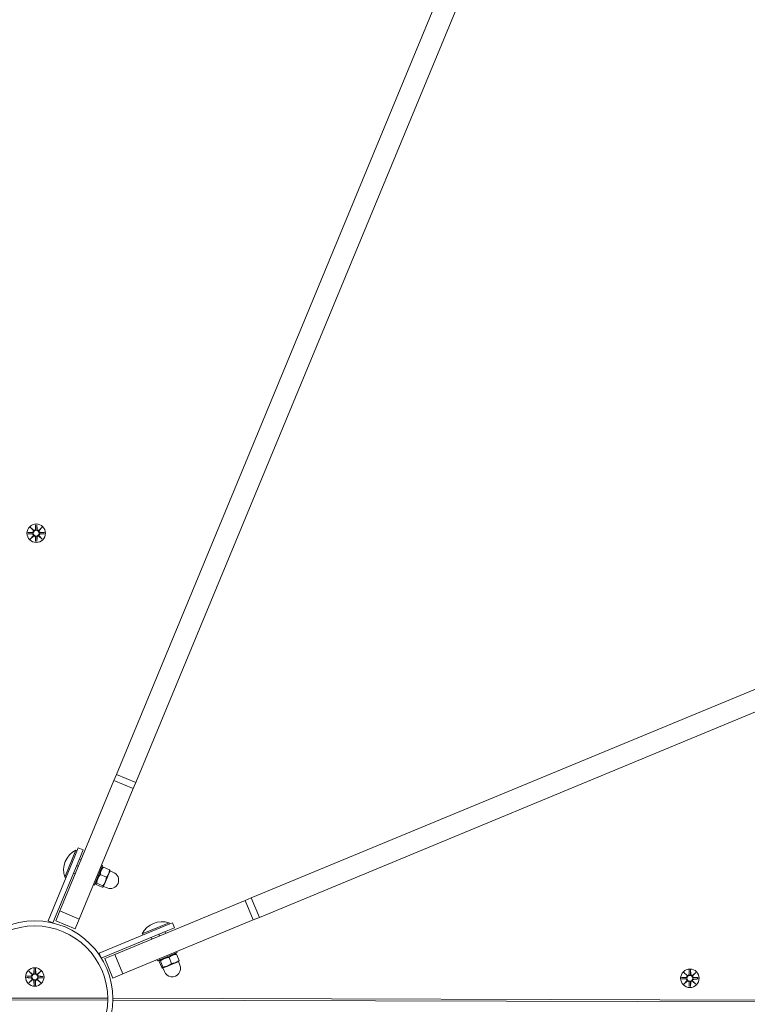
# Model space of a CAD drawing. Units: millimetres. Extents: x -1313 to 17147, y -1764 to 12378.
# Drawn here: x 12052 to 12466, y 5875 to 6436 of the extents above; entities that cross this region are included whole.
import ezdxf

# ---------------------------------------------------------------- set-up
doc = ezdxf.new("R2010")
doc.units = ezdxf.units.MM
doc.layers.add('Dimensions', color=7, linetype='Continuous')
doc.layers.add('Widoczne (ISO)', color=7, linetype='Continuous', lineweight=15)
doc.styles.get("Standard").update_dxf_attribs({"font": 'arial.ttf'})
doc.dimstyles.new('Leikkiset keinu', dxfattribs={"dimtxt": 150, "dimasz": 2.5, "dimexe": 0.06, "dimexo": 0.625, "dimtad": 0, "dimtih": 1, "dimtoh": 1, "dimdec": 0, "dimtxsty": 'Standard', "dimcen": 2.5, "dimadec": 0, "dimazin": 0, "dimtfac": 1, "dimtmove": 0, "dimatfit": 3, "dimfxl": 1, "dimarcsym": 0})

# ---------------------------------------------------------------- blocks, each defined once
blk = doc.blocks.new('*D13')
at = {"layer": 'Defpoints', "color": 0}
for p in [(192.3, 6347.54), (17147.07, 6347.54), (17147.07, -1666)]:
    blk.add_point(p, dxfattribs=at)
at = {"layer": 'Dimensions', "color": 0, "lineweight": -2}
for p, q in [((192.3, 6346.91), (192.3, -1666.06)), ((17147.07, 6346.91), (17147.07, -1666.06)), ((194.8, -1666), (8393.66, -1666)), ((17144.57, -1666), (8945.71, -1666))]:
    blk.add_line(p, q, dxfattribs=at)
at = {"layer": 'Dimensions', "color": 0}
for points in [[(194.8, -1665.59), (194.8, -1666.42), (192.3, -1666)], [(17144.57, -1666.42), (17144.57, -1665.59), (17147.07, -1666)]]:
    blk.add_solid(points, dxfattribs=at)
at = {"layer": 'Dimensions', "color": 0, "insert": (8669.69, -1666), "char_height": 150, "attachment_point": 5}
blk.add_mtext('16955', dxfattribs=at)
blk = doc.blocks.new('*D14')
at = {"layer": 'Defpoints', "color": 0}
for p in [(15538.7, 10423.96), (1800.67, 6085.91), (15538.7, 6085.91)]:
    blk.add_point(p, dxfattribs=at)
at = {"layer": 'Dimensions', "color": 0, "lineweight": -2}
for p, q in [((1800.67, 6086.53), (1800.67, 10424.02)), ((1803.17, 10423.96), (8394.04, 10423.96)), ((15536.2, 10423.96), (8945.34, 10423.96)), ((15538.7, 6086.53), (15538.7, 10424.02))]:
    blk.add_line(p, q, dxfattribs=at)
at = {"layer": 'Dimensions', "color": 0}
for points in [[(1803.17, 10424.38), (1803.17, 10423.55), (1800.67, 10423.96)], [(15536.2, 10423.55), (15536.2, 10424.38), (15538.7, 10423.96)]]:
    blk.add_solid(points, dxfattribs=at)
at = {"layer": 'Dimensions', "color": 0, "insert": (8669.69, 10423.96), "char_height": 150, "attachment_point": 5}
blk.add_mtext('13738', dxfattribs=at)

msp = doc.modelspace()

# ---------------------------------------------------------------- linework, layer by layer
at = {"layer": 'Widoczne (ISO)'}
for p, q in [((12438.91, 6807.32), (12107.05, 6006.13)), ((12118.13, 6001.54), (12450, 6802.73)), ((12984.99, 6267.73), (12183.8, 5935.87)), ((12188.39, 5924.78), (12989.58, 6256.65)), ((12058.1, 6146.72), (12059.92, 6144.99)), ((12058.1, 6146.72), (12059.73, 6145.08)), ((12059.82, 6144.89), (12058.1, 6146.72)), ((12061.09, 6148.11), (12060.97, 6145.68)), ((12061.83, 6148.11), (12061.94, 6145.67)), ((12062.98, 6144.98), (12064.82, 6146.7)), ((12064.82, 6146.7), (12063.09, 6144.88)), ((12064.82, 6146.7), (12063.18, 6145.07)), ((12056.68, 6143), (12059.12, 6142.87)), ((12056.69, 6143.74), (12059.12, 6143.84)), ((12058.08, 6140), (12059.81, 6141.82)), ((12059.91, 6141.72), (12058.08, 6140)), ((12058.08, 6140), (12059.72, 6141.63)), ((12059.72, 6141.63), (12059.89, 6141.8)), ((12059.73, 6145.08), (12059.9, 6144.91)), ((12061.06, 6138.59), (12060.96, 6141.03)), ((12061.8, 6138.59), (12061.93, 6141.02)), ((12064.8, 6139.98), (12062.97, 6141.71)), ((12063.17, 6141.62), (12063, 6141.79)), ((12063.18, 6145.07), (12063.01, 6144.9)), ((12063.08, 6141.81), (12064.8, 6139.98)), ((12064.8, 6139.98), (12063.17, 6141.62)), ((12066.21, 6143.71), (12063.77, 6143.83)), ((12066.21, 6142.97), (12063.77, 6142.86)), ((12105.6, 6002.64), (12107.05, 6006.13)), ((12107.05, 6006.13), (12118.13, 6001.54)), ((12105.6, 6002.64), (12074.86, 5928.44)), ((12105.6, 6002.64), (12116.69, 5998.05)), ((12118.13, 6001.54), (12116.69, 5998.05)), ((12085.95, 5923.84), (12116.69, 5998.05)), ((12077.68, 5947.72), (12084.01, 5963.01)), ((12083.48, 5959.69), (12085.39, 5964.31)), ((12084.01, 5963.01), (12084.73, 5962.71)), ((12088.17, 5963.16), (12085.39, 5964.31)), ((12088.17, 5963.16), (12086.25, 5958.54)), ((12083.48, 5959.69), (12068.17, 5922.73)), ((12070.95, 5921.59), (12086.25, 5958.54)), ((12085.96, 5957.82), (12086.77, 5957.49)), ((12082.72, 5950.02), (12083.54, 5949.68)), ((12084.49, 5954.29), (12085.31, 5953.95)), ((12099.2, 5954.26), (12094.61, 5943.17)), ((12098.61, 5952.83), (12099.15, 5953.25)), ((12098.65, 5954.49), (12099.2, 5954.26)), ((12099.66, 5953.36), (12103.16, 5951.91)), ((12100.8, 5945.06), (12102.7, 5949.63)), ((12102.7, 5949.63), (12103.44, 5951.42)), ((12103.34, 5951.19), (12105.42, 5950.33)), ((12103.44, 5951.42), (12103.43, 5951.48)), ((12077.68, 5947.72), (12078.4, 5947.42)), ((12095.2, 5944.61), (12095.29, 5943.92)), ((12095.86, 5944.21), (12099.36, 5942.76)), ((12097.91, 5949.15), (12101.41, 5947.7)), ((12099.63, 5942.23), (12100.8, 5945.06)), ((12094.05, 5943.4), (12094.61, 5943.17)), ((12095.56, 5943.49), (12099.06, 5942.04)), ((12099.61, 5942.18), (12099.57, 5942.15)), ((12099.61, 5942.18), (12099.63, 5942.23)), ((12099.71, 5942.41), (12101.78, 5941.55)), ((12180.31, 5934.43), (12106.11, 5903.69)), ((12180.31, 5934.43), (12183.8, 5935.87)), ((12180.31, 5934.43), (12184.9, 5923.34)), ((12183.8, 5935.87), (12188.39, 5924.78)), ((12074.86, 5928.44), (12072.53, 5922.8)), ((12074.86, 5928.44), (12085.95, 5923.84)), ((12070.95, 5921.59), (12068.17, 5922.73)), ((12072.53, 5922.8), (12083.62, 5918.21)), ((12083.62, 5918.21), (12085.95, 5923.84)), ((12110.7, 5892.6), (12184.9, 5923.34)), ((12121.73, 5915.34), (12137.02, 5921.67)), ((12134.3, 5919.7), (12138.92, 5921.61)), ((12137.02, 5921.67), (12137.32, 5920.95)), ((12140.06, 5918.84), (12138.92, 5921.61)), ((12188.39, 5924.78), (12184.9, 5923.34)), ((12134.3, 5919.7), (12097.34, 5904.39)), ((12098.49, 5901.62), (12135.44, 5916.93)), ((12134.73, 5916.63), (12135.07, 5915.81)), ((12140.06, 5918.84), (12135.44, 5916.93)), ((12121.73, 5915.34), (12122.03, 5914.62)), ((12126.92, 5913.4), (12127.26, 5912.58)), ((12131.19, 5915.16), (12131.53, 5914.35)), ((12141.57, 5904.74), (12130.49, 5900.15)), ((12141.34, 5905.3), (12141.57, 5904.74)), ((12098.49, 5901.62), (12097.34, 5904.39)), ((12106.11, 5903.69), (12100.47, 5901.36)), ((12100.47, 5901.36), (12105.06, 5890.27)), ((12106.11, 5903.69), (12110.7, 5892.6)), ((12130.26, 5900.71), (12130.49, 5900.15)), ((12131.38, 5899.7), (12132.83, 5896.19)), ((12131.92, 5900.74), (12131.5, 5900.2)), ((12132.11, 5900), (12133.56, 5896.49)), ((12136.2, 5897.1), (12140.77, 5899)), ((12137.05, 5902.04), (12138.5, 5898.54)), ((12140.14, 5904.15), (12140.82, 5904.06)), ((12140.77, 5899), (12142.56, 5899.74)), ((12141.26, 5903.79), (12142.71, 5900.29)), ((12142.33, 5899.65), (12143.19, 5897.57)), ((12142.56, 5899.74), (12142.6, 5899.78)), ((12057.31, 5894.22), (12059.13, 5892.49)), ((12057.31, 5894.22), (12058.94, 5892.58)), ((12059.03, 5892.39), (12057.31, 5894.22)), ((12060.3, 5895.62), (12060.18, 5893.18)), ((12061.04, 5895.61), (12061.15, 5893.18)), ((12062.19, 5892.48), (12064.02, 5894.2)), ((12064.02, 5894.2), (12062.29, 5892.38)), ((12064.02, 5894.2), (12062.38, 5892.57)), ((12133.32, 5895.91), (12133.27, 5895.92)), ((12133.32, 5895.91), (12133.37, 5895.93)), ((12133.37, 5895.93), (12136.2, 5897.1)), ((12133.55, 5896.01), (12134.42, 5893.93)), ((12429.98, 5893.49), (12431.8, 5891.76)), ((12429.98, 5893.49), (12431.61, 5891.85)), ((12431.7, 5891.66), (12429.98, 5893.49)), ((12432.97, 5894.88), (12432.85, 5892.44)), ((12433.71, 5894.88), (12433.82, 5892.44)), ((12434.86, 5891.75), (12436.7, 5893.47)), ((12436.7, 5893.47), (12434.96, 5891.64)), ((12436.7, 5893.47), (12435.06, 5891.84)), ((12055.89, 5891.24), (12058.33, 5891.34)), ((12055.89, 5890.5), (12058.33, 5890.38)), ((12057.28, 5887.5), (12059.02, 5889.33)), ((12059.12, 5889.23), (12057.28, 5887.5)), ((12057.28, 5887.5), (12058.92, 5889.13)), ((12058.92, 5889.13), (12059.09, 5889.3)), ((12058.94, 5892.58), (12059.1, 5892.41)), ((12060.27, 5886.09), (12060.16, 5888.53)), ((12061.01, 5886.09), (12061.13, 5888.53)), ((12064, 5887.48), (12062.18, 5889.22)), ((12062.37, 5889.12), (12062.2, 5889.29)), ((12062.38, 5892.57), (12062.21, 5892.4)), ((12062.28, 5889.32), (12064, 5887.48)), ((12064, 5887.48), (12062.37, 5889.12)), ((12065.42, 5891.21), (12062.98, 5891.33)), ((12065.41, 5890.47), (12062.98, 5890.36)), ((12105.06, 5890.27), (12110.7, 5892.6)), ((12428.56, 5889.76), (12431, 5889.64)), ((12428.57, 5890.5), (12431, 5890.61)), ((12429.96, 5886.77), (12431.69, 5888.59)), ((12431.79, 5888.49), (12429.96, 5886.77)), ((12429.96, 5886.77), (12431.6, 5888.4)), ((12431.6, 5888.4), (12431.77, 5888.57)), ((12431.61, 5891.85), (12431.78, 5891.68)), ((12432.94, 5885.36), (12432.84, 5887.79)), ((12433.68, 5885.36), (12433.81, 5887.79)), ((12436.68, 5886.75), (12434.85, 5888.48)), ((12435.05, 5888.39), (12434.88, 5888.56)), ((12435.06, 5891.84), (12434.89, 5891.67)), ((12434.96, 5888.58), (12436.68, 5886.75)), ((12436.68, 5886.75), (12435.05, 5888.39)), ((12438.09, 5890.47), (12435.65, 5890.6)), ((12438.09, 5889.73), (12435.65, 5889.63)), ((12019.07, 5878.96), (12102.16, 5878.74)), ((12102.16, 5877.74), (12019.07, 5877.96)), ((12105.06, 5878.74), (13020.09, 5876.36)), ((13020.09, 5875.36), (12105.06, 5877.74))]:
    msp.add_line(p, q, dxfattribs=at)
for centre, radius in [((12061.45, 6143.35), 5.25), ((12061.45, 6143.35), 1.68), ((12060.61, 5878.35), 44.45), ((12060.61, 5878.35), 41.55), ((12060.65, 5890.85), 5.25), ((12433.33, 5890.12), 5.25), ((12060.65, 5890.85), 1.68), ((12433.33, 5890.12), 1.68)]:
    msp.add_circle(centre, radius, dxfattribs=at)
for centre, radius, start, end in [((12060.19, 6145.72), 0.778, 249.5166, 357.0932), ((12062.72, 6145.71), 0.778, 182.5463, 290.1229), ((12059.09, 6144.62), 0.778, 272.5463, 20.1229), ((12059.08, 6142.1), 0.778, 339.5166, 87.0932), ((12060.18, 6140.99), 0.778, 2.5463, 110.1229), ((12062.7, 6140.99), 0.778, 69.5166, 177.0932), ((12063.81, 6142.08), 0.778, 92.5463, 200.1229), ((12063.81, 6144.61), 0.778, 159.5166, 267.0932), ((12089.62, 5951.73), 12.6, 116.4478, 198.5522), ((12103.6, 5945.94), 4.75, 247.5, 67.5), ((12133.01, 5909.73), 12.6, 71.4478, 153.5522), ((12138.8, 5895.75), 4.75, 202.5, 22.5), ((12058.3, 5892.12), 0.778, 272.5463, 20.1229), ((12058.29, 5889.6), 0.778, 339.5166, 87.0932), ((12059.38, 5888.49), 0.778, 2.5463, 110.1229), ((12059.4, 5893.22), 0.778, 249.5166, 357.0932), ((12061.91, 5888.49), 0.778, 69.5166, 177.0932), ((12061.92, 5893.21), 0.778, 182.5463, 290.1229), ((12063.01, 5889.58), 0.778, 92.5463, 200.1229), ((12063.02, 5892.11), 0.778, 159.5166, 267.0932), ((12430.97, 5891.39), 0.778, 272.5463, 20.1229), ((12430.96, 5888.86), 0.778, 339.5166, 87.0932), ((12432.06, 5887.76), 0.778, 2.5463, 110.1229), ((12432.07, 5892.48), 0.778, 249.5166, 357.0932), ((12434.58, 5887.75), 0.778, 69.5166, 177.0932), ((12434.6, 5892.48), 0.778, 182.5463, 290.1229), ((12435.69, 5888.85), 0.778, 92.5463, 200.1229), ((12435.69, 5891.37), 0.778, 159.5166, 267.0932)]:
    msp.add_arc(centre, radius, start, end, dxfattribs=at)
for centre, major_axis, start_param, end_param in [((12059.16, 6142.03), (-0.497, 0.472), 3.293586, 3.60854), ((12060.11, 6141.07), (-0.469, 0.5), 5.816238, 6.131192), ((12060.12, 6145.64), (0.472, 0.497), 3.293586, 3.60854), ((12059.17, 6144.69), (0.5, 0.469), 5.816238, 6.131192), ((12062.77, 6141.06), (-0.472, -0.497), 3.293586, 3.60854), ((12062.79, 6145.63), (0.469, -0.5), 5.816238, 6.131192), ((12063.73, 6142.01), (-0.5, -0.469), 5.816238, 6.131192), ((12063.74, 6144.68), (0.497, -0.472), 3.293586, 3.60854), ((12058.36, 5889.53), (-0.497, 0.472), 3.293586, 3.60854), ((12059.31, 5888.57), (-0.469, 0.5), 5.816238, 6.131192), ((12059.33, 5893.14), (0.472, 0.497), 3.293586, 3.60854), ((12058.37, 5892.19), (0.5, 0.469), 5.816238, 6.131192), ((12061.98, 5888.56), (-0.472, -0.497), 3.293586, 3.60854), ((12061.99, 5893.13), (0.469, -0.5), 5.816238, 6.131192), ((12062.94, 5889.51), (-0.5, -0.469), 5.816238, 6.131192), ((12062.94, 5892.18), (0.497, -0.472), 3.293586, 3.60854), ((12431.04, 5888.79), (-0.497, 0.472), 3.293586, 3.60854), ((12431.99, 5887.84), (-0.469, 0.5), 5.816238, 6.131192), ((12432, 5892.41), (0.472, 0.497), 3.293586, 3.60854), ((12431.05, 5891.46), (0.5, 0.469), 5.816238, 6.131192), ((12434.65, 5887.83), (-0.472, -0.497), 3.293586, 3.60854), ((12434.67, 5892.4), (0.469, -0.5), 5.816238, 6.131192), ((12435.62, 5891.44), (0.497, -0.472), 3.293586, 3.60854), ((12435.61, 5888.78), (-0.5, -0.469), 5.816238, 6.131192)]:
    msp.add_ellipse(centre, major_axis=major_axis, ratio=0.988452, start_param=start_param, end_param=end_param, dxfattribs=at)
for points, knots in [([(12061.05, 6145.67), (12061.05, 6145.64), (12061.04, 6145.6), (12061.02, 6145.48), (12061, 6145.39), (12060.92, 6145.24), (12060.87, 6145.17), (12060.75, 6145.04), (12060.68, 6144.99), (12060.53, 6144.91), (12060.44, 6144.88), (12060.27, 6144.85), (12060.18, 6144.85), (12060.03, 6144.87), (12059.97, 6144.88), (12059.9, 6144.91)], [0.334863, 0.334863, 0.334863, 0.334863, 0.3456115, 0.3456115, 0.3724042, 0.3724042, 0.3973446, 0.3973446, 0.422285, 0.422285, 0.4472253, 0.4472253, 0.4721657, 0.4721657, 0.4932467, 0.4932467, 0.4932467, 0.4932467]), ([(12063.01, 6144.9), (12062.94, 6144.87), (12062.87, 6144.86), (12062.72, 6144.84), (12062.64, 6144.84), (12062.46, 6144.87), (12062.38, 6144.9), (12062.23, 6144.98), (12062.16, 6145.04), (12062.04, 6145.16), (12061.99, 6145.24), (12061.91, 6145.38), (12061.89, 6145.47), (12061.87, 6145.6), (12061.86, 6145.64), (12061.86, 6145.67)], [0.3513232, 0.3513232, 0.3513232, 0.3513232, 0.3724042, 0.3724042, 0.3973446, 0.3973446, 0.422285, 0.422285, 0.4472253, 0.4472253, 0.4721657, 0.4721657, 0.4989585, 0.4989585, 0.5097069, 0.5097069, 0.5097069, 0.5097069]), ([(12059.9, 6144.91), (12059.92, 6144.84), (12059.94, 6144.77), (12059.96, 6144.63), (12059.96, 6144.54), (12059.93, 6144.37), (12059.9, 6144.28), (12059.82, 6144.13), (12059.76, 6144.06), (12059.64, 6143.94), (12059.56, 6143.89), (12059.41, 6143.82), (12059.33, 6143.79), (12059.2, 6143.77), (12059.16, 6143.77), (12059.13, 6143.77)], [0.3513232, 0.3513232, 0.3513232, 0.3513232, 0.3724042, 0.3724042, 0.3973446, 0.3973446, 0.422285, 0.422285, 0.4472253, 0.4472253, 0.4721657, 0.4721657, 0.4989585, 0.4989585, 0.5097069, 0.5097069, 0.5097069, 0.5097069]), ([(12059.13, 6142.95), (12059.16, 6142.95), (12059.2, 6142.95), (12059.32, 6142.93), (12059.41, 6142.9), (12059.56, 6142.82), (12059.63, 6142.77), (12059.76, 6142.65), (12059.81, 6142.58), (12059.89, 6142.43), (12059.92, 6142.35), (12059.95, 6142.17), (12059.95, 6142.08), (12059.93, 6141.94), (12059.92, 6141.87), (12059.89, 6141.8)], [0.334863, 0.334863, 0.334863, 0.334863, 0.3456115, 0.3456115, 0.3724042, 0.3724042, 0.3973446, 0.3973446, 0.422285, 0.422285, 0.4472253, 0.4472253, 0.4721657, 0.4721657, 0.4932467, 0.4932467, 0.4932467, 0.4932467]), ([(12059.89, 6141.8), (12059.96, 6141.83), (12060.03, 6141.85), (12060.17, 6141.86), (12060.26, 6141.86), (12060.43, 6141.83), (12060.52, 6141.8), (12060.66, 6141.72), (12060.74, 6141.67), (12060.86, 6141.54), (12060.91, 6141.47), (12060.98, 6141.32), (12061.01, 6141.23), (12061.03, 6141.1), (12061.03, 6141.07), (12061.03, 6141.03)], [0.3513232, 0.3513232, 0.3513232, 0.3513232, 0.3724042, 0.3724042, 0.3973446, 0.3973446, 0.422285, 0.422285, 0.4472253, 0.4472253, 0.4721657, 0.4721657, 0.4989585, 0.4989585, 0.5097069, 0.5097069, 0.5097069, 0.5097069]), ([(12061.85, 6141.03), (12061.85, 6141.06), (12061.85, 6141.1), (12061.87, 6141.23), (12061.9, 6141.32), (12061.98, 6141.46), (12062.03, 6141.54), (12062.15, 6141.66), (12062.22, 6141.72), (12062.37, 6141.79), (12062.45, 6141.82), (12062.63, 6141.86), (12062.71, 6141.86), (12062.86, 6141.84), (12062.93, 6141.82), (12063, 6141.79)], [0.334863, 0.334863, 0.334863, 0.334863, 0.3456115, 0.3456115, 0.3724042, 0.3724042, 0.3973446, 0.3973446, 0.422285, 0.422285, 0.4472253, 0.4472253, 0.4721657, 0.4721657, 0.4932467, 0.4932467, 0.4932467, 0.4932467]), ([(12063.77, 6143.75), (12063.73, 6143.75), (12063.7, 6143.76), (12063.57, 6143.78), (12063.48, 6143.8), (12063.34, 6143.88), (12063.26, 6143.93), (12063.14, 6144.05), (12063.08, 6144.12), (12063, 6144.27), (12062.97, 6144.36), (12062.94, 6144.53), (12062.94, 6144.62), (12062.96, 6144.76), (12062.98, 6144.83), (12063.01, 6144.9)], [0.334863, 0.334863, 0.334863, 0.334863, 0.3456115, 0.3456115, 0.3724042, 0.3724042, 0.3973446, 0.3973446, 0.422285, 0.422285, 0.4472253, 0.4472253, 0.4721657, 0.4721657, 0.4932467, 0.4932467, 0.4932467, 0.4932467]), ([(12063, 6141.79), (12062.97, 6141.86), (12062.95, 6141.93), (12062.94, 6142.08), (12062.94, 6142.16), (12062.97, 6142.34), (12063, 6142.42), (12063.08, 6142.57), (12063.13, 6142.64), (12063.26, 6142.76), (12063.33, 6142.81), (12063.48, 6142.89), (12063.57, 6142.91), (12063.7, 6142.93), (12063.73, 6142.93), (12063.77, 6142.94)], [0.3513232, 0.3513232, 0.3513232, 0.3513232, 0.3724042, 0.3724042, 0.3973446, 0.3973446, 0.422285, 0.422285, 0.4472253, 0.4472253, 0.4721657, 0.4721657, 0.4989585, 0.4989585, 0.5097069, 0.5097069, 0.5097069, 0.5097069]), ([(12059.1, 5892.41), (12059.13, 5892.34), (12059.15, 5892.28), (12059.17, 5892.13), (12059.16, 5892.04), (12059.13, 5891.87), (12059.1, 5891.78), (12059.02, 5891.64), (12058.97, 5891.56), (12058.84, 5891.44), (12058.77, 5891.39), (12058.62, 5891.32), (12058.53, 5891.29), (12058.41, 5891.27), (12058.37, 5891.27), (12058.33, 5891.27)], [0.3513232, 0.3513232, 0.3513232, 0.3513232, 0.3724042, 0.3724042, 0.3973446, 0.3973446, 0.422285, 0.422285, 0.4472253, 0.4472253, 0.4721657, 0.4721657, 0.4989585, 0.4989585, 0.5097069, 0.5097069, 0.5097069, 0.5097069]), ([(12058.33, 5890.45), (12058.37, 5890.45), (12058.4, 5890.45), (12058.53, 5890.43), (12058.62, 5890.4), (12058.77, 5890.33), (12058.84, 5890.28), (12058.97, 5890.15), (12059.02, 5890.08), (12059.1, 5889.93), (12059.13, 5889.85), (12059.16, 5889.67), (12059.16, 5889.59), (12059.14, 5889.44), (12059.12, 5889.37), (12059.09, 5889.3)], [0.334863, 0.334863, 0.334863, 0.334863, 0.3456115, 0.3456115, 0.3724042, 0.3724042, 0.3973446, 0.3973446, 0.422285, 0.422285, 0.4472253, 0.4472253, 0.4721657, 0.4721657, 0.4932467, 0.4932467, 0.4932467, 0.4932467]), ([(12059.09, 5889.3), (12059.16, 5889.33), (12059.23, 5889.35), (12059.38, 5889.37), (12059.47, 5889.36), (12059.64, 5889.33), (12059.72, 5889.3), (12059.87, 5889.22), (12059.94, 5889.17), (12060.06, 5889.04), (12060.11, 5888.97), (12060.19, 5888.82), (12060.22, 5888.73), (12060.23, 5888.6), (12060.24, 5888.57), (12060.24, 5888.53)], [0.3513232, 0.3513232, 0.3513232, 0.3513232, 0.3724042, 0.3724042, 0.3973446, 0.3973446, 0.422285, 0.422285, 0.4472253, 0.4472253, 0.4721657, 0.4721657, 0.4989585, 0.4989585, 0.5097069, 0.5097069, 0.5097069, 0.5097069]), ([(12060.25, 5893.18), (12060.25, 5893.14), (12060.25, 5893.1), (12060.23, 5892.98), (12060.2, 5892.89), (12060.13, 5892.74), (12060.08, 5892.67), (12059.95, 5892.54), (12059.88, 5892.49), (12059.73, 5892.41), (12059.65, 5892.38), (12059.48, 5892.35), (12059.39, 5892.35), (12059.24, 5892.37), (12059.17, 5892.38), (12059.1, 5892.41)], [0.334863, 0.334863, 0.334863, 0.334863, 0.3456115, 0.3456115, 0.3724042, 0.3724042, 0.3973446, 0.3973446, 0.422285, 0.422285, 0.4472253, 0.4472253, 0.4721657, 0.4721657, 0.4932467, 0.4932467, 0.4932467, 0.4932467]), ([(12061.05, 5888.53), (12061.06, 5888.57), (12061.06, 5888.6), (12061.08, 5888.73), (12061.11, 5888.82), (12061.18, 5888.97), (12061.23, 5889.04), (12061.35, 5889.16), (12061.43, 5889.22), (12061.57, 5889.3), (12061.66, 5889.33), (12061.83, 5889.36), (12061.92, 5889.36), (12062.07, 5889.34), (12062.14, 5889.32), (12062.2, 5889.29)], [0.334863, 0.334863, 0.334863, 0.334863, 0.3456115, 0.3456115, 0.3724042, 0.3724042, 0.3973446, 0.3973446, 0.422285, 0.422285, 0.4472253, 0.4472253, 0.4721657, 0.4721657, 0.4932467, 0.4932467, 0.4932467, 0.4932467]), ([(12062.21, 5892.4), (12062.15, 5892.38), (12062.08, 5892.36), (12061.93, 5892.34), (12061.84, 5892.34), (12061.67, 5892.37), (12061.58, 5892.4), (12061.44, 5892.48), (12061.36, 5892.54), (12061.24, 5892.66), (12061.19, 5892.74), (12061.12, 5892.89), (12061.09, 5892.97), (12061.07, 5893.1), (12061.07, 5893.14), (12061.07, 5893.17)], [0.3513232, 0.3513232, 0.3513232, 0.3513232, 0.3724042, 0.3724042, 0.3973446, 0.3973446, 0.422285, 0.422285, 0.4472253, 0.4472253, 0.4721657, 0.4721657, 0.4989585, 0.4989585, 0.5097069, 0.5097069, 0.5097069, 0.5097069]), ([(12062.2, 5889.29), (12062.18, 5889.36), (12062.16, 5889.43), (12062.14, 5889.58), (12062.14, 5889.67), (12062.17, 5889.84), (12062.2, 5889.92), (12062.28, 5890.07), (12062.34, 5890.14), (12062.46, 5890.26), (12062.54, 5890.31), (12062.69, 5890.39), (12062.78, 5890.42), (12062.9, 5890.43), (12062.94, 5890.44), (12062.97, 5890.44)], [0.3513232, 0.3513232, 0.3513232, 0.3513232, 0.3724042, 0.3724042, 0.3973446, 0.3973446, 0.422285, 0.422285, 0.4472253, 0.4472253, 0.4721657, 0.4721657, 0.4989585, 0.4989585, 0.5097069, 0.5097069, 0.5097069, 0.5097069]), ([(12062.98, 5891.25), (12062.94, 5891.25), (12062.9, 5891.26), (12062.78, 5891.28), (12062.69, 5891.31), (12062.54, 5891.38), (12062.47, 5891.43), (12062.34, 5891.55), (12062.29, 5891.63), (12062.21, 5891.77), (12062.18, 5891.86), (12062.15, 5892.03), (12062.15, 5892.12), (12062.17, 5892.27), (12062.19, 5892.34), (12062.21, 5892.4)], [0.334863, 0.334863, 0.334863, 0.334863, 0.3456115, 0.3456115, 0.3724042, 0.3724042, 0.3973446, 0.3973446, 0.422285, 0.422285, 0.4472253, 0.4472253, 0.4721657, 0.4721657, 0.4932467, 0.4932467, 0.4932467, 0.4932467]), ([(12431.78, 5891.68), (12431.8, 5891.61), (12431.82, 5891.54), (12431.84, 5891.39), (12431.84, 5891.31), (12431.81, 5891.13), (12431.78, 5891.05), (12431.7, 5890.9), (12431.64, 5890.83), (12431.52, 5890.71), (12431.44, 5890.66), (12431.29, 5890.58), (12431.21, 5890.56), (12431.08, 5890.54), (12431.04, 5890.53), (12431.01, 5890.53)], [0.3513232, 0.3513232, 0.3513232, 0.3513232, 0.3724042, 0.3724042, 0.3973446, 0.3973446, 0.422285, 0.422285, 0.4472253, 0.4472253, 0.4721657, 0.4721657, 0.4989585, 0.4989585, 0.5097069, 0.5097069, 0.5097069, 0.5097069]), ([(12431.01, 5889.72), (12431.04, 5889.72), (12431.08, 5889.71), (12431.2, 5889.69), (12431.29, 5889.67), (12431.44, 5889.59), (12431.51, 5889.54), (12431.64, 5889.42), (12431.69, 5889.35), (12431.77, 5889.2), (12431.8, 5889.11), (12431.83, 5888.94), (12431.83, 5888.85), (12431.81, 5888.71), (12431.8, 5888.64), (12431.77, 5888.57)], [0.334863, 0.334863, 0.334863, 0.334863, 0.3456115, 0.3456115, 0.3724042, 0.3724042, 0.3973446, 0.3973446, 0.422285, 0.422285, 0.4472253, 0.4472253, 0.4721657, 0.4721657, 0.4932467, 0.4932467, 0.4932467, 0.4932467]), ([(12431.77, 5888.57), (12431.84, 5888.6), (12431.91, 5888.61), (12432.05, 5888.63), (12432.14, 5888.63), (12432.31, 5888.6), (12432.4, 5888.57), (12432.54, 5888.49), (12432.62, 5888.43), (12432.74, 5888.31), (12432.79, 5888.23), (12432.86, 5888.09), (12432.89, 5888), (12432.91, 5887.87), (12432.91, 5887.83), (12432.91, 5887.8)], [0.3513232, 0.3513232, 0.3513232, 0.3513232, 0.3724042, 0.3724042, 0.3973446, 0.3973446, 0.422285, 0.422285, 0.4472253, 0.4472253, 0.4721657, 0.4721657, 0.4989585, 0.4989585, 0.5097069, 0.5097069, 0.5097069, 0.5097069]), ([(12432.93, 5892.44), (12432.93, 5892.4), (12432.92, 5892.37), (12432.9, 5892.24), (12432.88, 5892.15), (12432.8, 5892.01), (12432.75, 5891.93), (12432.63, 5891.81), (12432.56, 5891.75), (12432.41, 5891.68), (12432.32, 5891.65), (12432.15, 5891.61), (12432.06, 5891.61), (12431.91, 5891.63), (12431.85, 5891.65), (12431.78, 5891.68)], [0.334863, 0.334863, 0.334863, 0.334863, 0.3456115, 0.3456115, 0.3724042, 0.3724042, 0.3973446, 0.3973446, 0.422285, 0.422285, 0.4472253, 0.4472253, 0.4721657, 0.4721657, 0.4932467, 0.4932467, 0.4932467, 0.4932467]), ([(12433.73, 5887.8), (12433.73, 5887.83), (12433.73, 5887.87), (12433.75, 5887.99), (12433.78, 5888.08), (12433.85, 5888.23), (12433.91, 5888.3), (12434.03, 5888.43), (12434.1, 5888.48), (12434.25, 5888.56), (12434.33, 5888.59), (12434.51, 5888.62), (12434.59, 5888.62), (12434.74, 5888.6), (12434.81, 5888.59), (12434.88, 5888.56)], [0.334863, 0.334863, 0.334863, 0.334863, 0.3456115, 0.3456115, 0.3724042, 0.3724042, 0.3973446, 0.3973446, 0.422285, 0.422285, 0.4472253, 0.4472253, 0.4721657, 0.4721657, 0.4932467, 0.4932467, 0.4932467, 0.4932467]), ([(12434.89, 5891.67), (12434.82, 5891.64), (12434.75, 5891.62), (12434.6, 5891.61), (12434.52, 5891.61), (12434.34, 5891.64), (12434.26, 5891.67), (12434.11, 5891.75), (12434.04, 5891.8), (12433.92, 5891.93), (12433.87, 5892), (12433.79, 5892.15), (12433.76, 5892.24), (12433.75, 5892.37), (12433.74, 5892.4), (12433.74, 5892.44)], [0.3513232, 0.3513232, 0.3513232, 0.3513232, 0.3724042, 0.3724042, 0.3973446, 0.3973446, 0.422285, 0.422285, 0.4472253, 0.4472253, 0.4721657, 0.4721657, 0.4989585, 0.4989585, 0.5097069, 0.5097069, 0.5097069, 0.5097069]), ([(12435.65, 5890.52), (12435.61, 5890.52), (12435.58, 5890.52), (12435.45, 5890.54), (12435.36, 5890.57), (12435.22, 5890.65), (12435.14, 5890.7), (12435.02, 5890.82), (12434.96, 5890.89), (12434.88, 5891.04), (12434.85, 5891.12), (12434.82, 5891.3), (12434.82, 5891.38), (12434.84, 5891.53), (12434.86, 5891.6), (12434.89, 5891.67)], [0.334863, 0.334863, 0.334863, 0.334863, 0.3456115, 0.3456115, 0.3724042, 0.3724042, 0.3973446, 0.3973446, 0.422285, 0.422285, 0.4472253, 0.4472253, 0.4721657, 0.4721657, 0.4932467, 0.4932467, 0.4932467, 0.4932467]), ([(12434.88, 5888.56), (12434.85, 5888.63), (12434.83, 5888.7), (12434.82, 5888.84), (12434.82, 5888.93), (12434.85, 5889.1), (12434.88, 5889.19), (12434.96, 5889.34), (12435.01, 5889.41), (12435.14, 5889.53), (12435.21, 5889.58), (12435.36, 5889.65), (12435.45, 5889.68), (12435.58, 5889.7), (12435.61, 5889.7), (12435.65, 5889.7)], [0.3513232, 0.3513232, 0.3513232, 0.3513232, 0.3724042, 0.3724042, 0.3973446, 0.3973446, 0.422285, 0.422285, 0.4472253, 0.4472253, 0.4721657, 0.4721657, 0.4989585, 0.4989585, 0.5097069, 0.5097069, 0.5097069, 0.5097069])]:
    msp.add_open_spline(points, degree=3, knots=knots, dxfattribs=at)
for points, weights in [([(12061.09, 6148.06), (12061.06, 6146.47), (12061.05, 6145.67)], [1.0013490209, 1.09697588554, 1.06380331295]), ([(12061.86, 6145.67), (12061.85, 6146.47), (12061.83, 6148.06)], [1.06380331295, 1.09697588554, 1.0013490209]), ([(12059.13, 6143.77), (12058.33, 6143.76), (12056.74, 6143.74)], [1.06380331295, 1.09697588554, 1.0013490209]), ([(12056.74, 6143), (12058.33, 6142.97), (12059.13, 6142.95)], [1.0013490209, 1.09697588554, 1.06380331295]), ([(12061.03, 6141.03), (12061.04, 6140.24), (12061.06, 6138.64)], [1.06380331295, 1.09697588554, 1.0013490209]), ([(12061.8, 6138.64), (12061.83, 6140.24), (12061.85, 6141.03)], [1.0013490209, 1.09697588554, 1.06380331295]), ([(12066.16, 6143.71), (12064.56, 6143.74), (12063.77, 6143.75)], [1.0013490209, 1.09697588554, 1.06380331295]), ([(12063.77, 6142.94), (12064.56, 6142.95), (12066.16, 6142.97)], [1.06380331295, 1.09697588554, 1.0013490209]), ([(12086.81, 5957.27), (12086.79, 5957.37), (12086.77, 5957.49)], [1.01435387548, 1.0077922213, 1]), ([(12083.54, 5949.68), (12083.64, 5949.76), (12083.73, 5949.85)], [1, 1.0077922213, 1.01435387548]), ([(12083.72, 5949.81), (12083.63, 5949.75), (12083.54, 5949.68)], [1.01435387548, 1.0077922213, 1]), ([(12085.31, 5953.95), (12085.4, 5954.01), (12085.49, 5954.08)], [1, 1.0077922213, 1.01435387548]), ([(12085.33, 5953.69), (12085.32, 5953.82), (12085.31, 5953.95)], [1.01435387548, 1.0077922213, 1]), ([(12099.66, 5953.36), (12098.01, 5951.57), (12097.91, 5949.15)], [1, 1.15470053838, 1]), ([(12099.15, 5953.25), (12099.28, 5953.35), (12099.66, 5953.36)], [1.07233657898, 1.05765736978, 1]), ([(12101.41, 5947.7), (12102.29, 5948.66), (12102.7, 5949.63)], [1, 1.0379548493, 1]), ([(12102.7, 5949.63), (12103.1, 5950.61), (12103.16, 5951.91)], [1, 1.0379548493, 1]), ([(12103.16, 5951.91), (12103.41, 5951.64), (12103.43, 5951.48)], [1, 1.02855764345, 1.01414112078]), ([(12095.86, 5944.21), (12094.94, 5944.17), (12095.56, 5943.49)], [1, 1.15470053838, 1]), ([(12097.91, 5949.15), (12096.12, 5947), (12095.86, 5944.21)], [1, 1.15470053838, 1]), ([(12099.36, 5942.76), (12100.33, 5943.91), (12100.8, 5945.06)], [1, 1.0379548493, 1]), ([(12100.8, 5945.06), (12101.28, 5946.2), (12101.41, 5947.7)], [1, 1.0379548493, 1]), ([(12099.06, 5942.04), (12099.56, 5942.06), (12099.63, 5942.23)], [1, 1.0379548493, 1]), ([(12099.63, 5942.23), (12099.7, 5942.39), (12099.36, 5942.76)], [1, 1.0379548493, 1]), ([(12134.94, 5915.63), (12135, 5915.72), (12135.07, 5915.81)], [1.01435387548, 1.0077922213, 1]), ([(12127.48, 5912.54), (12127.37, 5912.56), (12127.26, 5912.58)], [1.01435387548, 1.0077922213, 1]), ([(12127.26, 5912.58), (12127.39, 5912.57), (12127.52, 5912.56)], [1, 1.0077922213, 1.01435387548]), ([(12131.36, 5914.15), (12131.44, 5914.25), (12131.53, 5914.35)], [1.01435387548, 1.0077922213, 1]), ([(12131.53, 5914.35), (12131.64, 5914.33), (12131.75, 5914.31)], [1, 1.0077922213, 1.01435387548]), ([(12132.11, 5900), (12131.43, 5900.62), (12131.38, 5899.7)], [1, 1.15470053838, 1]), ([(12137.05, 5902.04), (12134.26, 5901.79), (12132.11, 5900)], [1, 1.15470053838, 1]), ([(12141.26, 5903.79), (12138.83, 5903.68), (12137.05, 5902.04)], [1, 1.15470053838, 1]), ([(12138.5, 5898.54), (12139.8, 5898.6), (12140.77, 5899)], [1, 1.0379548493, 1]), ([(12140.77, 5899), (12141.75, 5899.41), (12142.71, 5900.29)], [1, 1.0379548493, 1]), ([(12140.82, 5904.06), (12140.98, 5904.04), (12141.26, 5903.79)], [1.07233657898, 1.05765736978, 1]), ([(12142.71, 5900.29), (12142.69, 5899.91), (12142.6, 5899.78)], [1, 1.02855764345, 1.01414112078]), ([(12060.3, 5895.56), (12060.27, 5893.97), (12060.25, 5893.18)], [1.0013490209, 1.09697588554, 1.06380331295]), ([(12061.07, 5893.17), (12061.06, 5893.97), (12061.04, 5895.56)], [1.06380331295, 1.09697588554, 1.0013490209]), ([(12132.83, 5896.19), (12133.2, 5895.86), (12133.37, 5895.93)], [1, 1.0379548493, 1]), ([(12133.37, 5895.93), (12133.53, 5896), (12133.56, 5896.49)], [1, 1.0379548493, 1]), ([(12133.56, 5896.49), (12135.05, 5896.63), (12136.2, 5897.1)], [1, 1.0379548493, 1]), ([(12136.2, 5897.1), (12137.34, 5897.58), (12138.5, 5898.54)], [1, 1.0379548493, 1]), ([(12432.97, 5894.83), (12432.94, 5893.23), (12432.93, 5892.44)], [1.0013490209, 1.09697588554, 1.06380331295]), ([(12433.74, 5892.44), (12433.73, 5893.23), (12433.71, 5894.83)], [1.06380331295, 1.09697588554, 1.0013490209]), ([(12058.33, 5891.27), (12057.54, 5891.26), (12055.94, 5891.24)], [1.06380331295, 1.09697588554, 1.0013490209]), ([(12055.94, 5890.5), (12057.54, 5890.47), (12058.33, 5890.45)], [1.0013490209, 1.09697588554, 1.06380331295]), ([(12060.24, 5888.53), (12060.25, 5887.74), (12060.27, 5886.14)], [1.06380331295, 1.09697588554, 1.0013490209]), ([(12061.01, 5886.14), (12061.04, 5887.74), (12061.05, 5888.53)], [1.0013490209, 1.09697588554, 1.06380331295]), ([(12062.97, 5890.44), (12063.77, 5890.45), (12065.36, 5890.47)], [1.06380331295, 1.09697588554, 1.0013490209]), ([(12065.37, 5891.21), (12063.77, 5891.24), (12062.98, 5891.25)], [1.0013490209, 1.09697588554, 1.06380331295]), ([(12431.01, 5890.53), (12430.21, 5890.52), (12428.62, 5890.5)], [1.06380331295, 1.09697588554, 1.0013490209]), ([(12428.62, 5889.76), (12430.21, 5889.73), (12431.01, 5889.72)], [1.0013490209, 1.09697588554, 1.06380331295]), ([(12432.91, 5887.8), (12432.92, 5887), (12432.94, 5885.41)], [1.06380331295, 1.09697588554, 1.0013490209]), ([(12433.68, 5885.41), (12433.71, 5887), (12433.73, 5887.8)], [1.0013490209, 1.09697588554, 1.06380331295]), ([(12438.04, 5890.47), (12436.44, 5890.5), (12435.65, 5890.52)], [1.0013490209, 1.09697588554, 1.06380331295]), ([(12435.65, 5889.7), (12436.44, 5889.71), (12438.04, 5889.73)], [1.06380331295, 1.09697588554, 1.0013490209])]:
    msp.add_rational_spline(points, weights, degree=2, dxfattribs=at)
for points in [[(12061.09, 6148.06), (12061.09, 6148.08), (12061.09, 6148.1), (12061.09, 6148.11)], [(12061.83, 6148.11), (12061.83, 6148.1), (12061.83, 6148.08), (12061.83, 6148.06)], [(12056.74, 6143), (12056.72, 6143), (12056.7, 6143), (12056.68, 6143)], [(12056.69, 6143.74), (12056.7, 6143.74), (12056.72, 6143.74), (12056.74, 6143.74)], [(12066.16, 6143.71), (12066.18, 6143.71), (12066.19, 6143.71), (12066.21, 6143.71)], [(12066.21, 6142.97), (12066.19, 6142.97), (12066.17, 6142.97), (12066.16, 6142.97)], [(12061.06, 6138.59), (12061.06, 6138.61), (12061.06, 6138.63), (12061.06, 6138.64)], [(12061.8, 6138.64), (12061.8, 6138.62), (12061.8, 6138.6), (12061.8, 6138.59)], [(12060.3, 5895.56), (12060.3, 5895.58), (12060.3, 5895.6), (12060.3, 5895.62)], [(12061.04, 5895.61), (12061.04, 5895.6), (12061.04, 5895.58), (12061.04, 5895.56)], [(12432.97, 5894.83), (12432.97, 5894.85), (12432.97, 5894.86), (12432.97, 5894.88)], [(12433.71, 5894.88), (12433.71, 5894.86), (12433.71, 5894.84), (12433.71, 5894.83)], [(12055.89, 5891.24), (12055.91, 5891.24), (12055.93, 5891.24), (12055.94, 5891.24)], [(12055.94, 5890.5), (12055.93, 5890.5), (12055.91, 5890.5), (12055.89, 5890.5)], [(12065.41, 5890.47), (12065.4, 5890.47), (12065.38, 5890.47), (12065.36, 5890.47)], [(12065.37, 5891.21), (12065.38, 5891.21), (12065.4, 5891.21), (12065.42, 5891.21)], [(12428.62, 5889.76), (12428.6, 5889.76), (12428.58, 5889.76), (12428.56, 5889.76)], [(12428.57, 5890.5), (12428.58, 5890.5), (12428.6, 5890.5), (12428.62, 5890.5)], [(12438.04, 5890.47), (12438.06, 5890.47), (12438.07, 5890.47), (12438.09, 5890.47)], [(12438.09, 5889.73), (12438.07, 5889.73), (12438.05, 5889.73), (12438.04, 5889.73)], [(12060.27, 5886.09), (12060.27, 5886.11), (12060.27, 5886.13), (12060.27, 5886.14)], [(12061.01, 5886.14), (12061.01, 5886.12), (12061.01, 5886.11), (12061.01, 5886.09)], [(12432.94, 5885.36), (12432.94, 5885.37), (12432.94, 5885.39), (12432.94, 5885.41)], [(12433.68, 5885.41), (12433.68, 5885.39), (12433.68, 5885.37), (12433.68, 5885.36)]]:
    msp.add_open_spline(points, degree=3, dxfattribs=at)

# ---------------------------------------------------------------- dimensions: what is measured, and where the dimension line sits
at = {"layer": 'Dimensions'}
for base, p1, p2, picture, middle in [((15538.7, 10423.96), (1800.67, 6085.91), (15538.7, 6085.91), '*D14', (8669.69, 10423.96)), ((17147.07, -1666), (192.3, 6347.54), (17147.07, 6347.54), '*D13', (8669.69, -1666))]:
    dim = msp.add_linear_dim(base=base, p1=p1, p2=p2, dimstyle='Leikkiset keinu', override={"dimlfac": 1}, dxfattribs=at)
    dim.commit()
    dim.dimension.update_dxf_attribs({"geometry": picture, "text_midpoint": middle})

doc.saveas('drawing.dxf')
